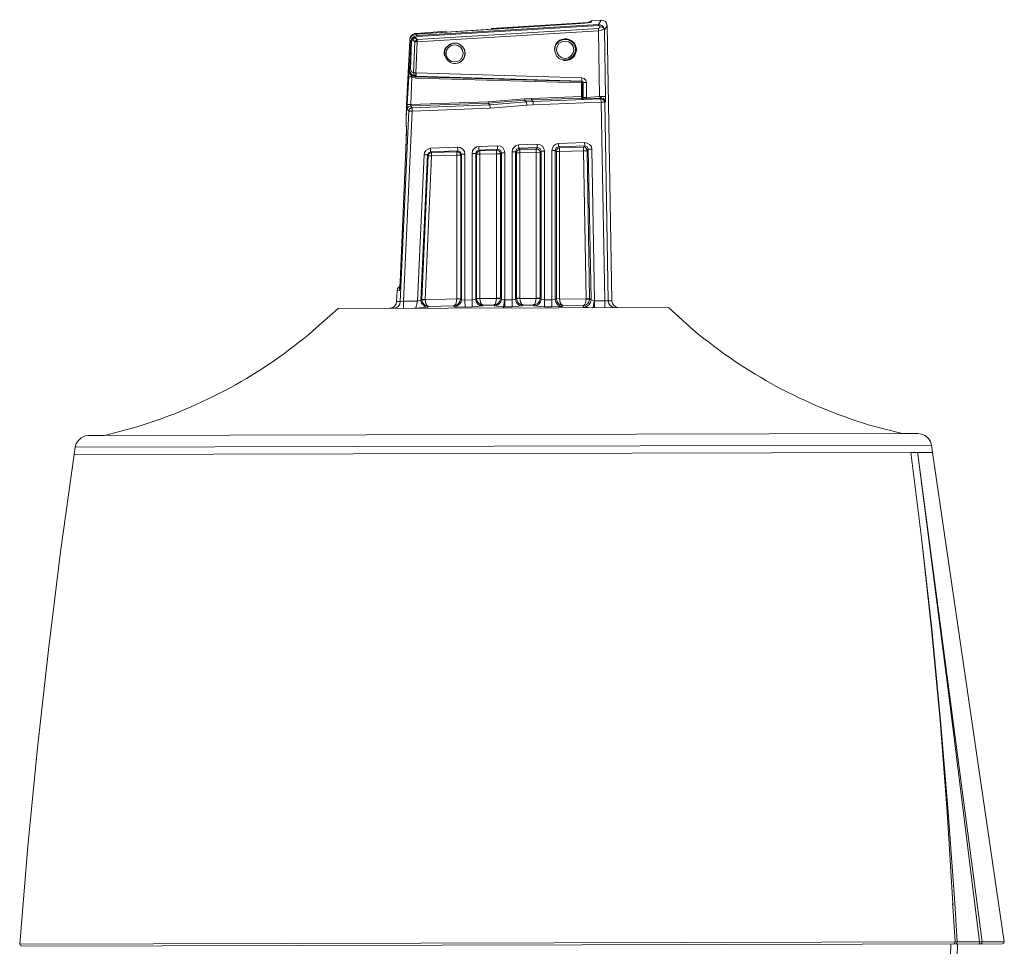
# Model space of a CAD drawing. Units: millimetres. Extents: x 1.37 to 9.34, y 1.73 to 5.66.
# Drawn here: x 6.94 to 9.34, y 3.4 to 5.66 of the extents above; entities that cross this region are included whole.
import ezdxf

# ---------------------------------------------------------------- set-up
doc = ezdxf.new("R2010")
doc.units = ezdxf.units.MM
doc.layers.add('Dahua', color=7, linetype='Continuous')

# ---------------------------------------------------------------- blocks, each defined once
blk = doc.blocks.new('SD3E405DB-GNY-A-PV1_B')
at = {"lineweight": 0}
for points in [[(8.3342, 5.6487), (8.3308, 5.6487), (8.3292, 5.6479), (8.3233, 5.6479), (8.3217, 5.6471), (8.3133, 5.6471), (7.9108, 5.6204), (8.3117, 5.6462), (8.3117, 5.6471)], [(8.0933, 5.6338), (8.33, 5.6487)], [(8.3117, 5.6462), (8.3233, 5.6479), (8.3375, 5.6496)], [(8.3275, 5.6479), (8.3367, 5.6529), (8.3375, 5.6529), (8.3617, 5.6546)], [(8.3333, 5.6487), (8.335, 5.6496), (8.3375, 5.6496)], [(8.3375, 5.6537), (8.3375, 5.6529), (8.3375, 5.6496)], [(8.355, 5.6437), (8.3617, 5.6546)], [(8.355, 5.6437), (8.3592, 5.6429), (8.3633, 5.6412), (8.3667, 5.6371), (8.3683, 5.6329), (8.365, 5.6371), (8.3592, 5.6379)], [(8.355, 5.6338), (8.3575, 5.6354), (8.3592, 5.6379), (8.3575, 5.6404), (8.355, 5.6412)], [(8.3617, 5.6554), (8.3617, 5.6546), (8.3667, 5.6537), (8.3717, 5.6512), (8.3742, 5.6471), (8.3758, 5.6412)], [(8.3617, 5.6546), (8.3617, 5.6554)], [(8.3617, 5.6546), (8.3667, 5.6537), (8.3717, 5.6512), (8.3742, 5.6471), (8.3758, 5.6412)], [(8.3692, 5.6304), (8.3758, 5.6412)], [(8.3875, 4.9707), (8.3758, 5.6412)], [(7.9017, 5.6196), (7.8992, 5.6171), (7.8975, 5.6146), (7.8958, 5.6121), (7.895, 5.6088), (7.895, 5.6079)], [(7.8975, 5.6129), (7.8967, 5.6121)], [(7.8992, 5.6154), (7.8975, 5.6129)], [(7.8992, 5.6013), (7.8975, 5.6013), (7.8992, 5.6079), (7.9033, 5.6129)], [(7.9, 5.6163), (7.8992, 5.6154)], [(7.9025, 5.6179), (7.9017, 5.6179), (7.9, 5.6163)], [(7.9133, 5.6071), (7.9083, 5.6121), (7.9025, 5.6071), (7.9017, 5.6096), (7.9033, 5.6129), (7.9133, 5.6071), (8.355, 5.6338), (8.355, 5.6279), (7.9133, 5.6013), (7.9133, 5.6071), (7.9075, 5.6013)], [(7.9075, 5.6221), (7.905, 5.6204), (7.9017, 5.6196)], [(7.905, 5.6196), (7.9025, 5.6179)], [(7.9133, 5.6171), (7.9075, 5.6154), (7.9033, 5.6129)], [(7.9058, 5.6196), (7.905, 5.6196)], [(7.9083, 5.6204), (7.9058, 5.6196)], [(7.9842, 5.6271), (7.9108, 5.6221), (7.9075, 5.6221)], [(7.9108, 5.6204), (7.9083, 5.6204)], [(7.9083, 5.6121), (7.9133, 5.6146)], [(7.9108, 5.6221), (7.9108, 5.6213)], [(7.9108, 5.6204), (7.9133, 5.6171)], [(8.355, 5.6279), (8.3625, 5.6296), (8.3683, 5.6329)], [(8.3575, 5.468), (8.355, 5.6279)], [(8.3692, 5.6304), (8.3683, 5.6329)], [(8.3692, 5.6304), (8.3717, 5.468)], [(7.8975, 5.6013), (7.8942, 5.5346)], [(7.8958, 5.6096), (7.895, 5.6063)], [(7.895, 5.6063), (7.895, 5.6046)], [(7.895, 5.6046), (7.8975, 5.6013)], [(7.8967, 5.6121), (7.8958, 5.6096)], [(7.8958, 5.6096), (7.8958, 5.6104)], [(7.8992, 5.6013), (7.8967, 5.5346)], [(7.9025, 5.6071), (7.8992, 5.6013)], [(7.9075, 5.6013), (7.9025, 5.6071)], [(7.9042, 5.5263), (7.9075, 5.6013)], [(7.9075, 5.6013), (7.9133, 5.6013)], [(7.91, 5.5263), (7.9133, 5.6013)], [(8.015, 5.5963), (8.0108, 5.5979), (8.0008, 5.5979), (7.9967, 5.5971), (7.9917, 5.5954), (7.9817, 5.5854), (7.98, 5.5813), (7.9792, 5.5763), (7.9792, 5.5713), (7.98, 5.5671)], [(8.025, 5.5738), (8.0233, 5.5813), (8.0192, 5.5879), (8.0125, 5.5929), (8.0042, 5.5938), (7.9958, 5.5929), (7.9892, 5.5879), (7.985, 5.5813), (7.9833, 5.5738), (7.985, 5.5654), (7.9892, 5.5588), (7.9958, 5.5546), (8.0042, 5.5529), (8.0125, 5.5546), (8.0192, 5.5588), (8.0233, 5.5654), (8.025, 5.5738)], [(8.0158, 5.5513), (8.0225, 5.5563), (8.0267, 5.5621), (8.0292, 5.5696), (8.0292, 5.5779), (8.0267, 5.5854), (8.0217, 5.5913), (8.015, 5.5963)], [(8.295, 5.5821), (8.2933, 5.5904), (8.2883, 5.5971), (8.2817, 5.6013), (8.2733, 5.6029), (8.2658, 5.6013), (8.2583, 5.5971), (8.2542, 5.5904), (8.2525, 5.5821), (8.2542, 5.5746), (8.2583, 5.5679), (8.2658, 5.5629), (8.2733, 5.5613), (8.2817, 5.5629), (8.2883, 5.5679), (8.2933, 5.5746), (8.295, 5.5821)], [(7.9842, 5.5788), (7.9842, 5.5679)], [(7.9975, 5.5496), (8.0025, 5.5488), (8.0067, 5.5488), (8.0117, 5.5496), (8.0158, 5.5513)], [(7.8925, 5.5171), (7.8892, 5.4488)], [(7.8933, 5.5313), (7.8925, 5.5171)], [(7.9, 5.5163), (7.8925, 5.5163)], [(7.8942, 5.5346), (7.8933, 5.5338)], [(7.8933, 5.5338), (7.8933, 5.5313)], [(7.8933, 5.5338), (7.8942, 5.5263), (7.8975, 5.5205), (7.9, 5.5163)], [(7.8933, 5.5338), (7.8933, 5.533)], [(7.8933, 5.533), (7.8942, 5.5271)], [(7.8967, 5.5346), (7.8942, 5.5346)], [(7.8942, 5.5346), (7.895, 5.5288), (7.8983, 5.5238), (7.9033, 5.5196), (7.91, 5.518)], [(7.8942, 5.5271), (7.8975, 5.5221), (7.9033, 5.518), (7.91, 5.5163)], [(7.8967, 5.5346), (7.8992, 5.5288), (7.9042, 5.5263)], [(7.9, 5.5163), (7.8975, 5.4488)], [(7.91, 5.5163), (7.91, 5.513), (7.9, 5.5163)], [(7.9042, 5.5263), (7.9058, 5.5213), (7.91, 5.518), (7.91, 5.5263)], [(7.9042, 5.5263), (7.91, 5.5263)], [(7.91, 5.5263), (7.9108, 5.5263)], [(7.9108, 5.518), (7.91, 5.5163)], [(7.91, 5.518), (7.9108, 5.518)], [(8.3142, 5.5046), (8.3133, 5.5046), (7.91, 5.5163)], [(8.3258, 5.5021), (8.3175, 5.5021), (8.3167, 5.5046), (8.3142, 5.5055), (7.9108, 5.518), (7.9108, 5.5263), (8.3142, 5.5138), (8.3142, 5.5055)], [(7.91, 5.513), (8.3133, 5.5013), (8.3158, 5.5013)], [(8.3142, 5.5055), (8.3133, 5.5046)], [(8.3133, 5.5046), (8.3133, 5.5021)], [(8.3133, 5.5013), (8.3133, 5.5021)], [(8.3133, 5.468), (8.3133, 5.5013)], [(8.3258, 5.5021), (8.3242, 5.508), (8.32, 5.5121), (8.3142, 5.5138)], [(8.3158, 5.5013), (8.3142, 5.5046)], [(8.3175, 5.5021), (8.3158, 5.5013)], [(8.3158, 5.5013), (8.3158, 5.5021)], [(8.3158, 5.468), (8.3158, 5.5013)], [(8.3175, 5.5021), (8.3175, 5.4663)], [(8.3258, 5.5021), (8.3258, 5.4663)], [(7.8875, 5.448), (7.8867, 5.408), (7.8867, 5.398), (7.8875, 5.3897), (7.8858, 5.3405)], [(7.8875, 5.448), (7.8875, 5.4488)], [(7.8975, 5.4488), (7.8892, 5.4488), (7.8892, 5.4372)], [(7.8975, 5.4455), (7.8917, 5.443), (7.8892, 5.4397), (7.8892, 5.4372)], [(8.18, 5.4472), (8.0908, 5.4397), (7.9008, 5.433), (7.8925, 5.433)], [(8.0858, 5.4555), (7.8975, 5.4488)], [(7.8975, 5.4455), (8.0858, 5.4522)], [(7.8975, 5.4488), (7.8975, 5.4455)], [(7.9008, 5.4405), (7.8975, 5.4455)], [(8.09, 5.448), (7.9008, 5.4405)], [(8.0858, 5.4555), (8.1742, 5.463)], [(8.0858, 5.4522), (8.0858, 5.4555)], [(8.09, 5.448), (8.0908, 5.4397)], [(8.1917, 5.4638), (8.1742, 5.463)], [(8.175, 5.4596), (8.1742, 5.463)], [(8.1917, 5.4605), (8.175, 5.4596)], [(8.1958, 5.4563), (8.1792, 5.4555)], [(8.18, 5.4472), (8.1792, 5.4555)], [(8.1958, 5.448), (8.18, 5.4471)], [(8.1917, 5.4638), (8.3133, 5.468), (8.3158, 5.468), (8.3175, 5.4663), (8.3167, 5.4646), (8.3142, 5.463)], [(8.3133, 5.4655), (8.3133, 5.4646), (8.1917, 5.4605), (8.1958, 5.4563), (8.3608, 5.463)], [(8.1917, 5.4605), (8.1917, 5.4638)], [(8.1958, 5.448), (8.1958, 5.4563)], [(8.37, 5.4546), (8.3617, 5.4546), (8.1958, 5.448)], [(8.3133, 5.4671), (8.3133, 5.468)], [(8.3133, 5.4671), (8.3133, 5.4646), (8.3158, 5.4671)], [(8.3133, 5.4646), (8.3142, 5.463)], [(8.3142, 5.463), (8.3258, 5.463)], [(8.3158, 5.4671), (8.3158, 5.468)], [(8.3175, 5.4663), (8.3258, 5.4663)], [(8.3258, 5.463), (8.3258, 5.4663), (8.3575, 5.468), (8.3717, 5.468)], [(8.3625, 5.4646), (8.3258, 5.463)], [(8.3575, 5.468), (8.3625, 5.4646)], [(8.3625, 5.4646), (8.3608, 5.463)], [(8.3617, 5.4546), (8.3608, 5.463)], [(8.37, 5.4546), (8.3683, 5.4588), (8.3658, 5.4613), (8.3608, 5.463)], [(8.3617, 5.4546), (8.37, 4.9707), (8.37, 4.954)], [(8.3717, 5.4563), (8.37, 5.4605), (8.3667, 5.4638), (8.3625, 5.4646)], [(8.3717, 5.4563), (8.37, 5.4547)], [(8.3783, 4.9707), (8.37, 5.4546)], [(8.3717, 5.468), (8.3717, 5.4563)], [(7.8925, 5.433), (7.8717, 4.969)], [(7.88, 4.9698), (7.9008, 5.433)], [(7.8892, 5.4372), (7.8925, 5.433)], [(7.8983, 5.4405), (7.8942, 5.438), (7.8925, 5.433)], [(7.8925, 5.433), (7.8925, 5.4338)], [(7.9008, 5.4405), (7.8983, 5.4405)], [(7.9008, 5.433), (7.9008, 5.4405)], [(7.8867, 5.4013), (7.8867, 5.3997)], [(8.16, 5.3505), (8.1542, 5.3489), (8.1492, 5.3447), (8.145, 5.3397), (8.1442, 5.3339)], [(8.16, 5.3505), (8.2058, 5.3522)], [(8.1608, 5.3422), (8.16, 5.3505)], [(8.2058, 5.3439), (8.2058, 5.3522)], [(8.2233, 5.3355), (8.2217, 5.3414), (8.2183, 5.3472), (8.2125, 5.3505), (8.2058, 5.3522)], [(8.2575, 5.3539), (8.2508, 5.3522), (8.2458, 5.3489), (8.2425, 5.343), (8.2408, 5.3372)], [(8.2575, 5.3539), (8.3208, 5.3564)], [(8.2575, 5.3455), (8.2575, 5.3539)], [(8.3217, 5.348), (8.3208, 5.3564)], [(8.3383, 5.3397), (8.3375, 5.3464), (8.3333, 5.3514), (8.3275, 5.3547), (8.3208, 5.3563)], [(7.8858, 5.3405), (7.8717, 5.0156), (7.8717, 5.0115), (7.8708, 5.0082), (7.8708, 4.9998), (7.87, 4.999), (7.87, 4.9982)], [(7.8858, 5.3405), (7.8717, 5.0173)], [(7.8858, 5.3472), (7.8858, 5.3405)], [(7.8858, 5.3405), (7.8858, 5.3414)], [(7.9142, 4.9698), (7.93, 5.3264)], [(7.9225, 4.9723), (7.9383, 5.3264)], [(7.9458, 5.3422), (7.94, 5.3405), (7.9342, 5.3372), (7.9308, 5.3322), (7.93, 5.3264)], [(7.9383, 5.3264), (7.93, 5.3264)], [(7.9383, 5.3264), (7.9408, 5.3314), (7.9458, 5.3339)], [(7.9383, 5.3264), (7.94, 5.3239)], [(7.9483, 5.3322), (7.9442, 5.3305), (7.9408, 5.328), (7.94, 5.3239)], [(7.9458, 5.3422), (8.0117, 5.3447)], [(7.9458, 5.3339), (7.9458, 5.3422)], [(7.9458, 5.3339), (8.0125, 5.3364)], [(7.9458, 5.3339), (7.9483, 5.3322)], [(7.9483, 5.3322), (8.01, 5.3339)], [(7.9483, 5.3239), (7.9483, 5.3322)], [(7.9483, 5.3239), (8.01, 5.3255), (8.0192, 5.3255)], [(8.01, 5.3339), (8.0125, 5.3364)], [(8.01, 5.3255), (8.01, 5.3339)], [(8.0192, 5.3255), (8.0175, 5.3305), (8.0142, 5.333), (8.01, 5.3339)], [(8.01, 4.9757), (8.01, 5.3255)], [(8.0125, 5.3364), (8.0117, 5.3447)], [(8.0292, 5.328), (8.0283, 5.3347), (8.0242, 5.3397), (8.0183, 5.3439), (8.0117, 5.3447)], [(8.0125, 5.3364), (8.0183, 5.3339), (8.0208, 5.328)], [(8.0192, 5.3255), (8.0208, 5.328)], [(8.0192, 4.9757), (8.0192, 5.3255)], [(8.0208, 4.9732), (8.0208, 5.328)], [(8.0208, 5.328), (8.0292, 5.328)], [(8.0292, 5.328), (8.0292, 4.9723)], [(8.0633, 5.3464), (8.0575, 5.3455), (8.0517, 5.3414), (8.0483, 5.3364), (8.0475, 5.3297)], [(8.0475, 4.9565), (8.0475, 4.9732), (8.0475, 5.3297)], [(8.0475, 5.3297), (8.0558, 5.3297), (8.0575, 5.328), (8.0658, 5.328), (8.1067, 5.3289), (8.1158, 5.3289)], [(8.0558, 5.3297), (8.0575, 5.3355), (8.0633, 5.338)], [(8.0558, 4.974), (8.0558, 5.3297)], [(8.0658, 5.3364), (8.0617, 5.3347), (8.0592, 5.3322), (8.0575, 5.328)], [(8.0575, 4.9765), (8.0575, 5.328)], [(8.0633, 5.3464), (8.1092, 5.348)], [(8.0633, 5.338), (8.0633, 5.3464)], [(8.1092, 5.3397), (8.0633, 5.338), (8.0658, 5.3364), (8.1067, 5.3372)], [(8.0658, 5.328), (8.0658, 5.3364)], [(8.0658, 4.9765), (8.0658, 5.328)], [(8.1067, 5.3372), (8.1092, 5.3397)], [(8.1067, 5.3289), (8.1067, 5.3372)], [(8.1158, 5.3289), (8.1142, 5.3339), (8.1117, 5.3364), (8.1067, 5.3372)], [(8.1067, 5.3289), (8.1067, 4.9765)], [(8.1092, 5.3397), (8.1092, 5.348)], [(8.1267, 5.3314), (8.125, 5.338), (8.1217, 5.3439), (8.1158, 5.3472), (8.1092, 5.348)], [(8.1092, 5.3397), (8.1158, 5.338), (8.1183, 5.3314)], [(8.1158, 5.3289), (8.1183, 5.3314)], [(8.1158, 4.9773), (8.1158, 5.3289)], [(8.1183, 4.9748), (8.1183, 5.3314)], [(8.1183, 5.3314), (8.1267, 5.3314)], [(8.1267, 5.3314), (8.1267, 4.9732)], [(8.1442, 4.9732), (8.1442, 5.3339)], [(8.1442, 5.3339), (8.1525, 5.3339), (8.155, 5.3314), (8.1633, 5.3314), (8.2033, 5.3322), (8.2125, 5.333)], [(8.1525, 5.3339), (8.155, 5.3397), (8.1608, 5.3422)], [(8.1525, 4.9748), (8.1525, 5.3339)], [(8.1633, 5.3397), (8.1592, 5.338), (8.1558, 5.3355), (8.155, 5.3314)], [(8.155, 4.9773), (8.155, 5.3314)], [(8.2058, 5.3439), (8.1608, 5.3422), (8.1633, 5.3397), (8.2033, 5.3405), (8.2033, 5.3322)], [(8.1633, 5.3314), (8.1633, 5.3397)], [(8.1633, 4.9765), (8.1633, 5.3314)], [(8.2033, 5.3405), (8.2058, 5.3439)], [(8.2125, 5.333), (8.2108, 5.3372), (8.2075, 5.3397), (8.2033, 5.3405)], [(8.2033, 4.9773), (8.2033, 5.3322)], [(8.2058, 5.3439), (8.2125, 5.3414), (8.215, 5.3355)], [(8.2125, 5.333), (8.215, 5.3355)], [(8.2125, 4.9773), (8.2125, 5.333)], [(8.215, 5.3355), (8.215, 4.9748)], [(8.215, 5.3355), (8.2233, 5.3355)], [(8.2233, 5.3355), (8.2233, 4.9732)], [(8.2408, 4.9732), (8.2408, 5.3372)], [(8.2408, 5.3372), (8.2492, 5.3372), (8.2525, 5.3347), (8.26, 5.3347), (8.3183, 5.3364), (8.3275, 5.3364)], [(8.2492, 5.3372), (8.2517, 5.343), (8.2575, 5.3455)], [(8.2492, 4.974), (8.2492, 5.3372)], [(8.26, 5.343), (8.2558, 5.3414), (8.2533, 5.3389), (8.2525, 5.3347)], [(8.2525, 4.9765), (8.2525, 5.3347)], [(8.3217, 5.348), (8.2575, 5.3455), (8.26, 5.343), (8.3183, 5.3447), (8.3183, 5.3364)], [(8.26, 5.3347), (8.26, 5.343)], [(8.26, 4.9757), (8.26, 5.3347)], [(8.3183, 5.3447), (8.3217, 5.348)], [(8.3275, 5.3364), (8.3258, 5.3405), (8.3233, 5.3439), (8.3183, 5.3447)], [(8.3183, 5.3364), (8.325, 4.9757)], [(8.3217, 5.348), (8.3275, 5.3455), (8.33, 5.3397)], [(8.3275, 5.3364), (8.33, 5.3397)], [(8.3333, 4.9757), (8.3275, 5.3364)], [(8.3367, 4.9732), (8.33, 5.3397)], [(8.33, 5.3397), (8.3383, 5.3397)], [(8.3383, 5.3397), (8.345, 4.9707)], [(7.94, 5.3239), (7.9242, 4.9748)], [(7.9325, 4.974), (7.9483, 5.3239)], [(7.94, 5.3239), (7.9483, 5.3239)], [(7.8708, 5.0065), (7.8717, 5.0173)], [(7.8717, 5.0173), (7.8717, 5.0181)], [(7.8625, 4.969), (7.8642, 4.9948)], [(7.865, 5.0007), (7.8642, 4.9948)], [(7.87, 4.9957), (7.8642, 4.9948)], [(7.8708, 5.0065), (7.865, 5.0006)], [(7.8708, 5.0065), (7.87, 4.9957)], [(7.8525, 4.954), (7.8575, 4.9573), (7.8617, 4.9623), (7.8625, 4.969)], [(7.855, 4.9532), (7.8617, 4.954), (7.8667, 4.9573), (7.8708, 4.9623), (7.8717, 4.969)], [(7.8717, 4.969), (7.8625, 4.969)], [(7.88, 4.9698), (7.8717, 4.969)], [(7.88, 4.9698), (7.88, 4.9532)], [(7.9142, 4.9698), (7.88, 4.9698)], [(7.9067, 4.9532), (7.91, 4.954), (7.9142, 4.9698)], [(7.9142, 4.9698), (7.9225, 4.9723), (7.9242, 4.9748), (7.9325, 4.974)], [(7.9225, 4.9723), (7.9233, 4.9657), (7.9275, 4.9607), (7.9325, 4.9565), (7.94, 4.9557)], [(7.9242, 4.9748), (7.9242, 4.9723)], [(7.9242, 4.9723), (7.9258, 4.9665), (7.93, 4.9615), (7.935, 4.9582), (7.9408, 4.9573), (7.9367, 4.9598), (7.9342, 4.964), (7.9325, 4.9732), (7.9242, 4.9723)], [(8.01, 4.9757), (7.9325, 4.9732)], [(7.9325, 4.974), (7.9325, 4.9732)], [(8.01, 4.9757), (8.0083, 4.9657), (8.0067, 4.9615), (8.0025, 4.9582), (8.0092, 4.9598), (8.0142, 4.964), (8.0175, 4.969), (8.0192, 4.9757)], [(8.0042, 4.9565), (8.0108, 4.9582), (8.0158, 4.9615), (8.02, 4.9673), (8.0208, 4.9732)], [(8.01, 4.9757), (8.0192, 4.9757), (8.0208, 4.9732), (8.0292, 4.9723)], [(8.0475, 4.9732), (8.0292, 4.9723)], [(8.03, 4.9557), (8.0292, 4.9723)], [(8.0475, 4.9732), (8.0558, 4.974), (8.0575, 4.9765)], [(8.0558, 4.974), (8.0567, 4.9682), (8.0608, 4.9623), (8.0658, 4.959), (8.0725, 4.9582)], [(8.0575, 4.9765), (8.0658, 4.9765)], [(8.0575, 4.9757), (8.0592, 4.9698), (8.0633, 4.9648), (8.0683, 4.9607), (8.0742, 4.9598), (8.07, 4.9623), (8.0675, 4.9665), (8.0658, 4.9765), (8.0575, 4.9757)], [(8.0575, 4.9765), (8.0575, 4.9757)], [(8.0658, 4.9765), (8.0658, 4.9773)], [(8.1067, 4.9765), (8.0658, 4.9765)], [(8.1158, 4.9765), (8.1067, 4.9765), (8.105, 4.9673), (8.1033, 4.9623), (8.0992, 4.9598), (8.1058, 4.9615), (8.1108, 4.9648), (8.1142, 4.9698), (8.1158, 4.9765)], [(8.1017, 4.9582), (8.1075, 4.959), (8.1133, 4.9632), (8.1167, 4.9682), (8.1183, 4.9748)], [(8.1158, 4.9773), (8.1067, 4.9773)], [(8.1233, 4.9565), (8.125, 4.9648), (8.125, 4.9732), (8.1183, 4.9748), (8.1158, 4.9773)], [(8.1158, 4.9765), (8.1158, 4.9773)], [(8.125, 4.9732), (8.1267, 4.9732)], [(8.1267, 4.9732), (8.1267, 4.9565)], [(8.1442, 4.9732), (8.1267, 4.9732)], [(8.1525, 4.9748), (8.1442, 4.9732)], [(8.1442, 4.9732), (8.1442, 4.9565)], [(8.155, 4.9773), (8.1525, 4.9748)], [(8.1525, 4.9748), (8.1542, 4.9682), (8.1575, 4.9632), (8.1625, 4.959), (8.1692, 4.9582)], [(8.155, 4.9773), (8.1633, 4.9773)], [(8.155, 4.9773), (8.155, 4.9765)], [(8.155, 4.9765), (8.1567, 4.9707), (8.16, 4.9648), (8.165, 4.9615), (8.1717, 4.9598), (8.1675, 4.9632), (8.165, 4.9673), (8.1633, 4.9765), (8.155, 4.9765)], [(8.2033, 4.9765), (8.1633, 4.9765)], [(8.2125, 4.9765), (8.2033, 4.9765), (8.2017, 4.9673), (8.2, 4.9632), (8.1958, 4.9598), (8.2017, 4.9615), (8.2075, 4.9648), (8.2108, 4.9698), (8.2125, 4.9765)], [(8.1975, 4.9582), (8.2042, 4.959), (8.21, 4.9632), (8.2133, 4.9682), (8.215, 4.9748)], [(8.2125, 4.9773), (8.2033, 4.9773)], [(8.2033, 4.9765), (8.2033, 4.9773)], [(8.215, 4.9748), (8.2125, 4.9773)], [(8.2125, 4.9765), (8.2125, 4.9773)], [(8.2233, 4.9732), (8.215, 4.9748)], [(8.2233, 4.9732), (8.2233, 4.9565)], [(8.2408, 4.9732), (8.2233, 4.9732)], [(8.26, 4.9757), (8.2525, 4.9765), (8.2492, 4.974), (8.2408, 4.9732)], [(8.2408, 4.9732), (8.2408, 4.9565)], [(8.2492, 4.974), (8.2508, 4.9673), (8.2542, 4.9623), (8.2592, 4.9582), (8.2658, 4.9573)], [(8.2525, 4.9765), (8.2533, 4.9698), (8.2567, 4.9648), (8.2617, 4.9607), (8.2683, 4.959), (8.2642, 4.9623), (8.2617, 4.9665), (8.26, 4.9757)], [(8.325, 4.9748), (8.26, 4.9757)], [(8.3333, 4.974), (8.325, 4.9748), (8.3233, 4.9657), (8.3208, 4.9607), (8.3167, 4.9582), (8.3233, 4.9598), (8.3283, 4.9632), (8.3317, 4.9682), (8.3333, 4.974)], [(8.3192, 4.9557), (8.3258, 4.9573), (8.3317, 4.9607), (8.335, 4.9665), (8.3367, 4.9732)], [(8.3333, 4.9757), (8.325, 4.9757)], [(8.325, 4.9748), (8.325, 4.9757)], [(8.3333, 4.9757), (8.3367, 4.9732), (8.3442, 4.9707)], [(8.3333, 4.974), (8.3333, 4.9757)], [(8.3442, 4.9707), (8.3417, 4.9548), (8.3417, 4.954)], [(8.37, 4.9707), (8.345, 4.9707), (8.3442, 4.9707)], [(8.345, 4.9707), (8.345, 4.954)], [(8.3783, 4.9707), (8.37, 4.9707)], [(8.3875, 4.9707), (8.3783, 4.9707)], [(8.3783, 4.9707), (8.38, 4.964), (8.3833, 4.959), (8.3892, 4.9557), (8.395, 4.954)], [(8.3875, 4.9707), (8.3892, 4.964), (8.3925, 4.959), (8.3983, 4.9557)], [(8.525, 4.9548), (7.7208, 4.9523)], [(7.8525, 4.954), (7.8458, 4.9532)], [(7.9083, 4.9532), (7.94, 4.9557), (7.9408, 4.9573)], [(8.0025, 4.9582), (7.9408, 4.9573)], [(8.0025, 4.9582), (8.0042, 4.9565), (8.03, 4.9557)], [(8.0475, 4.9565), (8.03, 4.9557)], [(8.0475, 4.9565), (8.0725, 4.9582), (8.0742, 4.9598)], [(8.0992, 4.9598), (8.0742, 4.9598)], [(8.1017, 4.9582), (8.0992, 4.9598)], [(8.1208, 4.9565), (8.1125, 4.9573), (8.1017, 4.9582)], [(8.1267, 4.9565), (8.1208, 4.9565)], [(8.1233, 4.9565), (8.1233, 4.9532)], [(8.1267, 4.9565), (8.1442, 4.9565)], [(8.1442, 4.9565), (8.1692, 4.9582), (8.1717, 4.9598)], [(8.1958, 4.9598), (8.1717, 4.9598)], [(8.1958, 4.9598), (8.1975, 4.9582), (8.2233, 4.9565)], [(8.2408, 4.9565), (8.2233, 4.9565)], [(8.2408, 4.9565), (8.2658, 4.9573), (8.2683, 4.959)], [(8.3167, 4.9582), (8.2683, 4.959)], [(8.3167, 4.9582), (8.3192, 4.9557), (8.3408, 4.954)], [(8.3983, 4.9557), (8.4042, 4.954)], [(8.5858, 4.8999), (8.525, 4.9548)], [(9.0942, 4.6474), (9.015, 4.6683)], [(7.1133, 4.6424), (7.1042, 4.6416), (7.095, 4.6374), (7.0883, 4.6308), (7.0825, 4.6233), (7.08, 4.6141)], [(7.1517, 4.6425), (7.1133, 4.6425)], [(9.1208, 4.6474), (9.1325, 4.6474), (9.0942, 4.6474), (8.1233, 4.6449), (7.1233, 4.6425)], [(9.0942, 4.6474), (9.1225, 4.6474)], [(9.1658, 4.6191), (9.1633, 4.6283), (9.1583, 4.6358), (9.1508, 4.6424), (9.1417, 4.6458), (9.1325, 4.6474)], [(7.08, 4.6141), (7.0775, 4.5966)], [(7.08, 4.6141), (8.1017, 4.6166), (9.1658, 4.6191)], [(9.1658, 4.6191), (9.1683, 4.6016), (9.3433, 3.4096)], [(7.0775, 4.5966), (7.0442, 4.3592), (7.015, 4.121), (6.9883, 3.8819), (6.965, 3.6428), (6.945, 3.4037)], [(7.0775, 4.5966), (9.1158, 4.6016), (9.1317, 4.6016)], [(9.1158, 4.6016), (9.1417, 4.3934), (9.1658, 4.171), (9.1867, 3.9485), (9.2042, 3.7261), (9.2183, 3.5029), (9.2183, 3.4954), (9.2175, 3.5029)], [(9.1683, 4.6016), (9.1317, 4.6016)], [(9.1317, 4.6016), (9.1325, 4.5975), (9.2092, 4.0035), (9.2833, 3.4096), (9.2892, 3.4096), (9.1325, 4.5975)], [(9.2225, 3.5037), (9.2067, 3.7261), (9.1883, 3.9485), (9.1667, 4.1718), (9.1417, 4.3934)], [(9.225, 3.4037), (9.2275, 3.4062), (9.2283, 3.4096), (9.2225, 3.5037)], [(9.2183, 3.4037), (9.2217, 3.4054), (9.2233, 3.4096), (9.2183, 3.4954)], [(6.945, 3.4037), (9.2233, 3.4096)], [(9.2233, 3.4096), (9.2283, 3.4096)], [(9.2283, 3.4096), (9.2833, 3.4096)], [(9.2833, 3.4096), (9.2833, 3.4071), (9.2817, 3.4046), (9.2808, 3.4037)], [(9.2892, 3.4096), (9.2883, 3.4062), (9.2842, 3.4037)], [(9.2892, 3.4096), (9.3433, 3.4096)], [(9.3383, 3.4046), (9.3425, 3.4062), (9.3433, 3.4096)], [(6.945, 3.4037), (6.9467, 3.4004), (6.95, 3.3987)], [(6.95, 3.3987), (9.3383, 3.4046)], [(9.2125, 3.3738), (9.2133, 3.4037)], [(9.2283, 3.3729), (9.2292, 3.4037)]]:
    blk.add_lwpolyline(points, dxfattribs=at)
for points in [[(7.9133, 5.6146), (8.355, 5.6412), (8.355, 5.6437), (7.9133, 5.6171)], [(8.09, 5.448), (8.0858, 5.4522), (8.175, 5.4596), (8.1792, 5.4555)]]:
    blk.add_lwpolyline(points, close=True, dxfattribs=at)
for points in [[(7.895, 5.6054), (7.895, 5.6046), (7.895, 5.6063, -0.337008), (7.9083, 5.6204), (7.9108, 5.6204), (7.9108, 5.6213)], [(7.8875, 5.448), (7.895, 5.6046), (7.8875, 5.4463), (7.8875, 5.4388, 0.017569), (7.8867, 5.3997), (7.8867, 5.3988)], [(8.2667, 5.5579), (8.2767, 5.5579, 0.519348), (8.2958, 5.5946), (8.2933, 5.5979), (8.29, 5.6013, 0.589187), (8.2483, 5.5854), (8.2483, 5.5804), (8.2492, 5.5763)], [(7.8867, 5.3997), (7.8867, 5.398), (7.8875, 5.3963), (7.8875, 5.3813, 0.042535), (7.8867, 5.3572), (7.8867, 5.3522), (7.8858, 5.3472)], [(7.1517, 4.6425), (7.2308, 4.6641, 0.102957), (7.66, 4.8982), (7.7208, 4.9523)]]:
    blk.add_lwpolyline(points, format="xyb", dxfattribs=at)
for points in [[(8.03, 5.5738), (8.0292, 5.5788), (8.0283, 5.5829, 0.700925), (7.9808, 5.5796), (7.98, 5.5754), (7.9808, 5.5704, 0.777093), (8.0283, 5.5646), (8.03, 5.5696)], [(8.3017, 5.5829), (8.3008, 5.5879), (8.2992, 5.5929, 0.687404), (8.2483, 5.5896), (8.2475, 5.5846), (8.2483, 5.5796, 0.782849), (8.2992, 5.5729), (8.3008, 5.5779)]]:
    blk.add_lwpolyline(points, format="xyb", close=True, dxfattribs=at)
blk.add_open_spline([(9.015, 4.6683), (8.854, 4.7175), (8.7154, 4.7925), (8.5858, 4.8999)], degree=3, dxfattribs=at)

msp = doc.modelspace()

# ---------------------------------------------------------------- block references
at = {"layer": 'Dahua'}
msp.add_blockref('SD3E405DB-GNY-A-PV1_B', (0, 0), dxfattribs=at)

doc.saveas('drawing.dxf')
